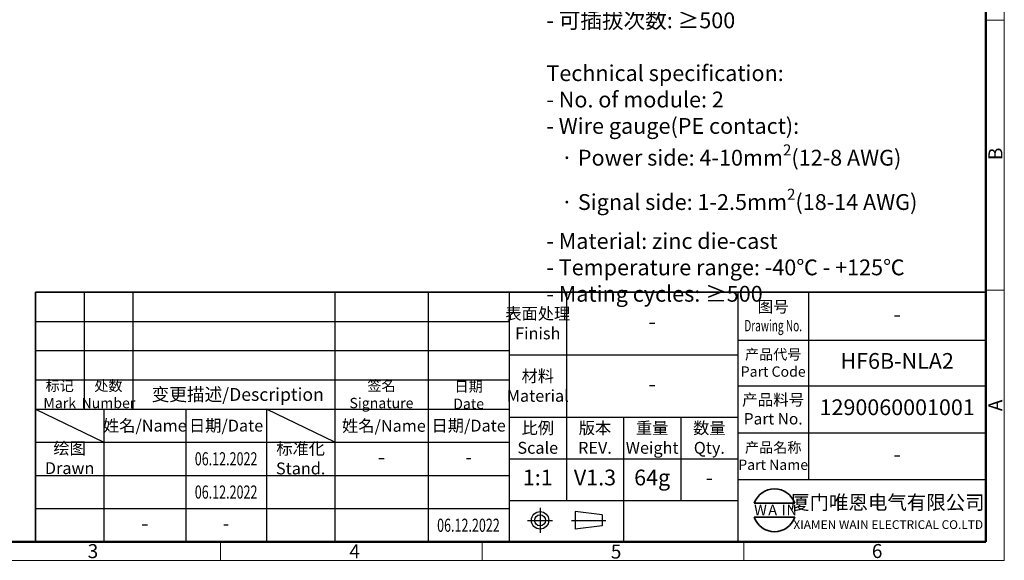
# Model space of a CAD drawing. Units: millimetres. Extents: x 376 to 673, y 185 to 395.
# Drawn here: x 486 to 673, y 185 to 287 of the extents above; entities that cross this region are included whole.
import ezdxf

# ---------------------------------------------------------------- set-up
doc = ezdxf.new("R2010")
doc.units = ezdxf.units.MM
doc.header["$MEASUREMENT"] = 0
for name, color, linetype, lineweight in [('DIM', 3, 'Continuous', 15), ('图框', 7, 'Continuous', 20), ('打标文字', 3, 'Continuous', 20)]:
    doc.layers.add(name, color=color, linetype=linetype, lineweight=lineweight)
doc.styles.add('Chinese', font='txt')
doc.styles.add('Romans字体', font='romans.shx', dxfattribs={"width": 0.75})
doc.styles.get("Standard").update_dxf_attribs({"font": 'txt', "width": 0.75})
doc.styles.add('工程字', font='gbenor.shx', dxfattribs={"bigfont": 'gbcbig.shx'})

# ---------------------------------------------------------------- blocks, each defined once
blk = doc.blocks.new('FDHDHDF')
at = {"layer": '图框', "color": 1, "lineweight": 18}
for p, q in [((1306.66, 184.57), (1306.66, 394.57)), ((1009.66, 184.57), (1306.66, 184.57))]:
    blk.add_line(p, q, dxfattribs=at)
at = {"layer": '图框', "lineweight": 50}
for p, q in [((1303.17, 188.07), (1303.17, 379.57)), ((1013.1, 188.07), (1303.17, 188.07))]:
    blk.add_line(p, q, dxfattribs=at)
at = {"layer": '图框', "color": 6}
for p, q in [((1306.66, 286.93), (1303.17, 286.93)), ((1303.16, 235.75), (1306.66, 235.75)), ((1158.26, 188.07), (1158.26, 184.57)), ((1207.8, 188.07), (1207.8, 184.57)), ((1257.33, 188.07), (1257.33, 184.57))]:
    blk.add_line(p, q, dxfattribs=at)
at = {"layer": '图框', "lineweight": 35}
for q in [(1303.17, 235.37), (1123.17, 188.07)]:
    blk.add_line((1123.17, 235.37), q, dxfattribs=at)
at = {"layer": '图框', "lineweight": -3}
for p, q in [((1132.39, 235.37), (1132.39, 213.24)), ((1141.61, 235.37), (1141.61, 213.24)), ((1179.9, 235.37), (1179.9, 188.07)), ((1197.55, 235.37), (1197.55, 188.07)), ((1212.9, 235.37), (1212.9, 188.05)), ((1223.72, 235.37), (1223.72, 211.71)), ((1256.22, 235.37), (1256.22, 188.05)), ((1269.56, 235.37), (1269.56, 199.88)), ((1123.17, 229.84), (1212.9, 229.84)), ((1256.22, 226.31), (1303.17, 226.31)), ((1123.17, 224.31), (1212.9, 224.31)), ((1212.9, 223.54), (1256.22, 223.54)), ((1123.17, 218.77), (1212.9, 218.77)), ((1256.22, 217.62), (1303.17, 217.62)), ((1123.17, 213.24), (1212.9, 213.24)), ((1123.17, 213.24), (1136.15, 206.95)), ((1136.15, 213.24), (1136.15, 188.07)), ((1151.65, 213.24), (1151.65, 188.07)), ((1166.92, 213.24), (1166.92, 188.07)), ((1179.9, 206.95), (1166.92, 213.24)), ((1212.9, 211.71), (1256.22, 211.71)), ((1223.73, 211.71), (1223.73, 195.94)), ((1234.56, 211.71), (1234.56, 188.07)), ((1245.39, 211.71), (1245.39, 195.94)), ((1256.22, 208.75), (1303.17, 208.75)), ((1123.17, 206.95), (1212.9, 206.95)), ((1212.9, 203.82), (1256.22, 203.82)), ((1123.17, 200.66), (1212.9, 200.66)), ((1256.22, 199.88), (1303.17, 199.88)), ((1212.9, 195.94), (1256.22, 195.94)), ((1123.17, 194.37), (1212.9, 194.37))]:
    blk.add_line(p, q, dxfattribs=at)
at = {"layer": '图框', "lineweight": 25}
for p, q in [((1218.75, 194.51), (1218.75, 189.78)), ((1216.38, 192.15), (1221.11, 192.15)), ((1224.72, 192.15), (1231.19, 192.15)), ((1230.48, 193.18), (1225.4, 193.8)), ((1225.4, 193.8), (1225.4, 190.5)), ((1230.48, 193.18), (1230.48, 191.11)), ((1230.48, 191.11), (1225.4, 190.5))]:
    blk.add_line(p, q, dxfattribs=at)
at = {"layer": '图框', "color": 4, "lineweight": 35}
for p, q in [((1259.3, 195.38), (1266.99, 195.38)), ((1259.3, 192.74), (1266.99, 192.74))]:
    blk.add_line(p, q, dxfattribs=at)
at = {"layer": '图框', "lineweight": 25}
for radius in [1.65, 1.03]:
    blk.add_circle((1218.75, 192.15), radius, dxfattribs=at)
at = {"layer": '图框', "color": 4, "lineweight": 35}
for start, end in [(18.9524, 161.0476), (198.9524, 341.0476)]:
    blk.add_arc((1263.14, 194.06), 4.06, start, end, dxfattribs=at)
at = {"layer": '图框', "color": 6, "insert": (1303.65, 260.41), "char_height": 2.65, "width": 2.5579, "attachment_point": 1, "rotation": 90, "style": 'Romans字体'}
blk.add_mtext('B', dxfattribs=at)
at = {"layer": '图框', "attachment_point": 5}
for s, insert, char_height, width in [('图号{\\Ftxt|c134;\\P\\Fromans|c134;\\W0.65;Drawing No.}', (1262.89, 230.84), 2.1549, 13.3447), ('表面处理\\P{\\Fromans|c134;Finish}', (1218.31, 229.45), 2.2528, 10.82), ('产品代号\\P{\\Fromans|c134;Part Code}', (1262.89, 221.97), 1.959, 13.3447), ('材料\\P{\\Fromans|c134;Material}', (1218.31, 217.62), 2.2528, 10.82), ('\\pxsm0.7;标记\\P{\\Fromans|c134;Mark}', (1127.78, 216.01), 1.959, 9.2182), ('\\pxsm0.7,qc;处数\\P{\\Fromans|c134;Number }', (1137, 216.01), 1.959, 9.2182), ('\\pxsm0.7;签名\\P{\\Fromans|c134;Signature} ', (1188.71, 216.01), 1.959, 17.6264), ('\\pxsm0.7;日期\\P{\\Fromans|c134;Date}', (1205.22, 215.87), 1.959, 15.3523), ('  变更描述{\\Fromans|c134;/Description}', (1160.75, 216.01), 2.4487, 38.2879), ('产品料号\\P{\\Fromans|c134;Part No.}', (1262.89, 213.19), 2.1549, 13.3447), ('姓名{\\Fromans|c134;/Name\\Ftxt|c134; }', (1143.9, 210.1), 2.2528, 15.5018), ('日期{\\Fromans|c134;/Date}', (1159.29, 210.1), 2.2528, 15.2624), ('姓名{\\Fromans|c134;/Name}', (1189.18, 210.06), 2.2528, 16.9349), ('日期{\\Fromans|c134;/Date}', (1205.22, 210.1), 2.2528, 15.3523), ('比例\\P{\\Fromans|c134;Scale}', (1218.31, 207.77), 2.2528, 10.8293), ('版本\\P{\\Fromans|c134;REV.}', (1229.14, 207.77), 2.2528, 10.8387), ('重量\\P{\\Fromans|c134;Weight}', (1239.97, 207.77), 2.2528, 10.8293), ('数量\\P{\\Fromans|c134;Qty.}', (1250.8, 207.77), 2.2528, 10.8293), ('\\pxsm0.7;绘图\\P{\\Fromans|c134;Drawn\\Ftxt|c134; }', (1129.66, 203.92), 2.2528, 12.9801), ('产品名称\\P{\\Fromans|c134;Part Name}', (1262.89, 204.32), 1.959, 13.3447)]:
    blk.add_mtext(s, dxfattribs=dict(at, insert=insert, char_height=char_height, width=width))
at = {"layer": '图框', "color": 3, "attachment_point": 5, "style": 'Romans字体'}
for s, insert, char_height, width in [('-', (1239.97, 229.45), 2.99, 32.4974), ('-', (1286.37, 230.84), 2.99, 33.6124), ('-', (1239.97, 217.62), 2.99, 32.488), ('{\\W0.7;06.12.2022}', (1159.29, 203.81), 2.4879, 15.2624), ('-', (1188.72, 203.81), 2.99, 17.6488), ('-', (1205.22, 203.81), 2.49, 15.3523), ('-', (1286.37, 204.32), 2.99, 33.6124), ('V1.3', (1229.14, 199.88), 2.986, 10.8293), ('-', (1250.8, 199.88), 2.99, 10.8293), ('{\\W0.7;06.12.2022}', (1159.29, 197.51), 2.4879, 15.2624), ('{\\W0.7;06.12.2022}', (1205.18, 191.22), 2.4879, 15.2624), ('-', (1143.9, 191.22), 2.99, 15.5018), ('-', (1159.29, 191.22), 2.49, 15.2624)]:
    blk.add_mtext(s, dxfattribs=dict(at, insert=insert, char_height=char_height, width=width))
at = {"layer": '图框', "color": 6, "linetype": 'ByBlock', "lineweight": 18, "insert": (1303.65, 212.83), "char_height": 2.65, "width": 2.5579, "attachment_point": 1, "rotation": 90, "style": 'Romans字体'}
blk.add_mtext('A', dxfattribs=at)
at = {"layer": '图框', "insert": (1173.41, 203.86), "char_height": 2.2528, "width": 12.9801, "attachment_point": 5, "style": 'Romans字体'}
blk.add_mtext('\\pxsm0.7;{\\fFangSong_GB2312|b0|i0|c134|p49;标准化}\\PStand.', dxfattribs=at)
at = {"layer": '图框', "color": 1, "lineweight": 20, "insert": (1284.51, 195.55), "char_height": 2.6991, "width": 82.3083, "attachment_point": 5}
blk.add_mtext('{\\fSimHei|b0|i0|c134|p2;厦门唯恩电气有限公司}', dxfattribs=at)
at = {"layer": '图框', "color": 1, "lineweight": 20, "char_height": 2.0059, "width": 5.0472, "attachment_point": 1, "style": 'Chinese'}
for s, insert in [('{\\fArial|b0|i0|c0|p34;W}', (1259.28, 195.09)), ('{\\fArial|b0|i0|c0|p34;A}', (1261.96, 195.13)), ('{\\fArial|b0|i0|c0|p34;I}', (1264.46, 195.13)), ('{\\fArial|b0|i0|c0|p34;N}', (1265.39, 195.12))]:
    blk.add_mtext(s, dxfattribs=dict(at, insert=insert))
at = {"layer": '图框', "color": 3, "lineweight": 20, "insert": (1284.68, 191.34), "char_height": 1.6525, "width": 68.0856, "attachment_point": 5, "style": '工程字'}
blk.add_mtext('{\\fArial Narrow|b0|i0|c0|p34;XIAMEN WAIN ELECTRICAL CO.LTD}', dxfattribs=at)
at = {"layer": '图框', "color": 6, "char_height": 2.65, "width": 2.5579, "attachment_point": 1, "style": 'Romans字体'}
for s, insert in [('3', (1133.07, 187.64)), ('4', (1182.63, 187.61)), ('5', (1232.14, 187.56)), ('6', (1281.57, 187.66))]:
    blk.add_mtext(s, dxfattribs=dict(at, insert=insert))

msp = doc.modelspace()

# ---------------------------------------------------------------- block references
at = {"layer": 'DIM'}
msp.add_blockref('FDHDHDF', (-634.06, 0), dxfattribs=at)

# ---------------------------------------------------------------- texts
at = {"layer": '图框', "color": 3, "attachment_point": 5, "style": 'Romans字体'}
for s, insert, char_height, width in [('HF6B-NLA2', (652.31, 221.97), 2.986, 33.6124), ('1290060001001', (652.31, 213.19), 2.9855, 33.6124), ('1:1 ', (584.25, 199.88), 2.986, 10.8293), ('64g ', (605.91, 199.88), 2.986, 33.6124)]:
    msp.add_mtext(s, dxfattribs=dict(at, insert=insert, char_height=char_height, width=width))
at = {"layer": '打标文字', "color": 3, "insert": (585.88, 330.2), "char_height": 3, "width": 81.1771, "attachment_point": 1, "style": 'Romans字体'}
msp.add_mtext('\\A1;\\pxql;{\\f仿宋_GB2312|b0|i0|c134|p49;技术参数}:\\P- {\\f仿宋_GB2312|b0|i0|c134|p49;模块数量}: 2\\P- {\\f仿宋_GB2312|b0|i0|c134|p49;接地线}: \\P   {\\f仿宋_GB2312|b0|i0|c134|p49;·} {\\f仿宋_GB2312|b0|i0|c134|p49;功率线}: 4-10mm{\\H0.7x;\\S2^ ;}(12-8 AWG)\\P   {\\f仿宋_GB2312|b0|i0|c134|p49;·} {\\f仿宋_GB2312|b0|i0|c134|p49;信号线}: 1-2.5mm{\\H0.7x;\\S2^ ;}(18-14 AWG)\\P- {\\f仿宋_GB2312|b0|i0|c134|p49;材料：} {\\f仿宋_GB2312|b0|i0|c134|p49;压铸锌}\\P- {\\f仿宋_GB2312|b0|i0|c134|p49;温度范围}: -40{\\f仿宋_GB2312|b0|i0|c134|p49;℃} - +125{\\f仿宋_GB2312|b0|i0|c134|p49;℃}\\P- {\\f仿宋_GB2312|b0|i0|c134|p49;可插拔次数}: {\\f仿宋_GB2312|b0|i0|c134|p49;≥}500\\P\\PTechnical specification:\\P- No. of module: 2\\P- Wire gauge(PE contact): \\P   {\\f仿宋_GB2312|b0|i0|c134|p49;·} Power side: 4-10mm{\\H0.7x;\\S2^ ;}(12-8 AWG)\\P   {\\f仿宋_GB2312|b0|i0|c134|p49;·} Signal side: 1-2.5mm{\\H0.7x;\\S2^ ;}(18-14 AWG)\\P- Material: zinc die-cast \\P- Temperature range: -40{\\f仿宋_GB2312|b0|i0|c134|p49;℃} - +125{\\f仿宋_GB2312|b0|i0|c134|p49;℃}\\P- Mating cycles: {\\f仿宋_GB2312|b0|i0|c134|p49;≥}500', dxfattribs=at)

doc.saveas('drawing.dxf')
